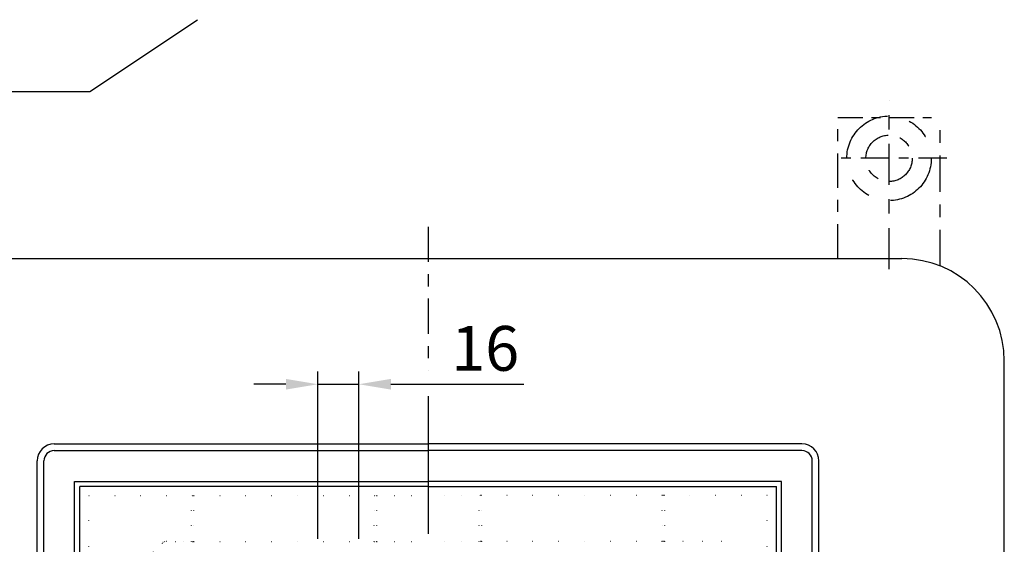
# Model space of a CAD drawing. Extents: x -232 to 2643, y -3593 to 1222.
# Drawn here: x 1518 to 1902, y -1261 to -1056 of the extents above; entities that cross this region are included whole.
import ezdxf

# ---------------------------------------------------------------- set-up
doc = ezdxf.new("R2010")
doc.units = 0
doc.header["$LTSCALE"] = 5
doc.linetypes.add('GEN3', pattern=[3, 0, 2, -1])
doc.linetypes.add('GEN7', pattern=[22, 10.75, -3.75, 3.75, -3.75])
doc.layers.get('0').update_dxf_attribs({"linetype": 'CONTINUOUS'})
doc.layers.get('DEFPOINTS').update_dxf_attribs({"linetype": 'CONTINUOUS'})
for name, color, linetype in [('3A', 6, 'GEN3'), ('4', 3, 'CONTINUOUS'), ('5', 3, 'CONTINUOUS'), ('7', 4, 'GEN7')]:
    doc.layers.add(name, color=color, linetype=linetype)
doc.styles.get("Standard").update_dxf_attribs({"font": 'ISOCP.SHX'})
doc.dimstyles.new('GEN-ISO', dxfattribs={"dimscale": 5, "dimtxt": 3.5, "dimasz": 2.5, "dimexe": 1, "dimexo": 1, "dimgap": 0.6, "dimtad": 1, "dimdsep": 46, "dimtxsty": 'Standard', "dimcen": 0, "dimclrd": 256, "dimclre": 256, "dimclrt": 2, "dimadec": 0, "dimazin": 0, "dimtp": 0.1, "dimtm": 0.1, "dimtfac": 0.71, "dimtdec": 3, "dimtmove": 0, "dimatfit": 3, "dimfxl": 0, "dimtzin": 0, "dimarcsym": 0})

# ---------------------------------------------------------------- blocks, each defined once
blk = doc.blocks.new('*D88')
at = {"layer": '5', "lineweight": -2, "transparency": 16777216}
for p, q in [((1634.03, -1259.11), (1634.03, -1193.68)), ((1650.03, -1259.11), (1650.03, -1193.68)), ((1621.53, -1198.68), (1609.03, -1198.68)), ((1634.03, -1198.68), (1650.03, -1198.68)), ((1662.53, -1198.68), (1714.42, -1198.68))]:
    blk.add_line(p, q, dxfattribs=at)
at = {"layer": '5', "transparency": 16777216}
for points in [[(1621.53, -1200.76), (1621.53, -1196.6), (1634.03, -1198.68)], [(1662.53, -1196.6), (1662.53, -1200.76), (1650.03, -1198.68)]]:
    blk.add_solid(points, dxfattribs=at)
at = {"layer": 'DEFPOINTS', "color": 0, "transparency": 16777216}
for p in [(1650.03, -1198.68), (1634.03, -1264.11), (1650.03, -1264.11)]:
    blk.add_point(p, dxfattribs=at)
at = {"layer": '5', "color": 7, "transparency": 16777216, "insert": (1699.34, -1186.93), "char_height": 17.5, "attachment_point": 5}
blk.add_mtext('16 ', dxfattribs=at)

msp = doc.modelspace()

# ---------------------------------------------------------------- linework, layer by layer
for p, q in [((1492.031, -1149.608), (1862.031, -1149.608)), ((1902.031, -1559.608), (1902.031, -1189.608)), ((1531.031, -1221.987), (1677.031, -1221.987)), ((1823.031, -1221.987), (1677.031, -1221.987)), ((1531.031, -1224.608), (1677.031, -1224.608)), ((1823.031, -1224.608), (1677.031, -1224.608)), ((1524.41, -1374.608), (1524.41, -1228.608)), ((1527.031, -1374.608), (1527.031, -1228.608)), ((1827.031, -1374.608), (1827.031, -1228.608)), ((1829.652, -1374.608), (1829.652, -1228.608)), ((1539.03, -1374.608), (1539.03, -1236.608)), ((1539.03, -1236.608), (1677.031, -1236.608)), ((1815.031, -1236.608), (1677.031, -1236.608)), ((1815.031, -1374.608), (1815.031, -1236.608)), ((1541.031, -1374.608), (1541.031, -1238.608)), ((1677.031, -1238.608), (1541.031, -1238.608)), ((1677.031, -1238.608), (1813.031, -1238.608)), ((1813.031, -1374.608), (1813.031, -1238.608))]:
    msp.add_line(p, q)
for centre, radius, start, end in [((1862.031, -1189.608), 40, 0, 90), ((1531.031, -1228.608), 6.621, 90, 180), ((1823.031, -1228.608), 6.621, 0, 90), ((1531.031, -1228.608), 4, 90, 180), ((1823.031, -1228.608), 4, 0, 90)]:
    msp.add_arc(centre, radius, start, end)
at = {"layer": '3A'}
for p, q in [((1544.605, -1242.183), (1584.605, -1242.183)), ((1544.605, -1282.183), (1544.605, -1242.183)), ((1585.606, -1242.13), (1656.029, -1242.13)), ((1768.455, -1242.13), (1698.033, -1242.13)), ((1809.456, -1242.183), (1769.456, -1242.183)), ((1809.456, -1282.183), (1809.456, -1242.183)), ((1585.606, -1260.088), (1656.029, -1260.088)), ((1768.455, -1260.088), (1698.033, -1260.088))]:
    msp.add_line(p, q, dxfattribs=at)
at = {"layer": '3A', "ltscale": 0.033}
for p, q in [((1584.605, -1242.183), (1585.606, -1242.13)), ((1656.028, -1242.13), (1657.031, -1242.183)), ((1698.032, -1242.13), (1697.03, -1242.183)), ((1769.456, -1242.183), (1768.455, -1242.13)), ((1584.606, -1260.036), (1585.606, -1260.088)), ((1656.03, -1260.088), (1657.032, -1260.036)), ((1698.033, -1260.088), (1697.031, -1260.036)), ((1769.456, -1260.035), (1768.456, -1260.088))]:
    msp.add_line(p, q, dxfattribs=at)
at = {"layer": '3A', "ltscale": 0.595}
for p, q in [((1584.605, -1260.036), (1584.605, -1242.183)), ((1657.031, -1260.036), (1657.031, -1242.183)), ((1697.031, -1260.036), (1697.031, -1242.183)), ((1769.456, -1260.036), (1769.456, -1242.183))]:
    msp.add_line(p, q, dxfattribs=at)
at = {"layer": '3A', "ltscale": 0.597}
for p, q in [((1585.606, -1260.088), (1585.606, -1242.183)), ((1768.455, -1260.088), (1768.455, -1242.183))]:
    msp.add_line(p, q, dxfattribs=at)
at = {"layer": '3A', "ltscale": 0.599}
for p, q in [((1656.029, -1260.088), (1656.029, -1242.13)), ((1698.033, -1260.088), (1698.033, -1242.13))]:
    msp.add_line(p, q, dxfattribs=at)
at = {"layer": '3A', "ltscale": 0.667}
for p, q in [((1657.031, -1242.183), (1677.031, -1242.183)), ((1697.031, -1242.183), (1677.031, -1242.183)), ((1657.031, -1260.036), (1677.031, -1260.036)), ((1697.031, -1260.036), (1677.031, -1260.036))]:
    msp.add_line(p, q, dxfattribs=at)
at = {"layer": '3A', "ltscale": 0.473}
msp.add_line((1573.216, -1260.768), (1563.191, -1270.793), dxfattribs=at)
at = {"layer": '3A', "ltscale": 0.321}
msp.add_line((1574.984, -1260.036), (1584.605, -1260.036), dxfattribs=at)
at = {"layer": '3A', "ltscale": 0.738}
for p, q in [((1791.604, -1260.036), (1769.456, -1260.036)), ((1791.604, -1282.183), (1791.604, -1260.036))]:
    msp.add_line(p, q, dxfattribs=at)
at = {"layer": '3A', "ltscale": 0.065}
msp.add_arc((1574.984, -1262.536), 2.5, 90.002, 135.001, dxfattribs=at)
at = {"layer": '4'}
for p, q in [((1544.946, -1084.307), (1587.049, -1056.308)), ((1231.523, -1084.307), (1544.946, -1084.307))]:
    msp.add_line(p, q, dxfattribs=at)
at = {"layer": '7', "ltscale": 0.299}
msp.add_line((1857.031, -1153.735), (1857.031, -1087.951), dxfattribs=at)
at = {"layer": '7', "ltscale": 0.182}
msp.add_line((1837.031, -1094.451), (1877.031, -1094.451), dxfattribs=at)
at = {"layer": '7', "ltscale": 0.251}
msp.add_line((1837.031, -1149.608), (1837.031, -1094.451), dxfattribs=at)
at = {"layer": '7', "ltscale": 0.264}
msp.add_line((1877.031, -1152.527), (1877.031, -1094.451), dxfattribs=at)
at = {"layer": '7', "ltscale": 0.205}
msp.add_line((1879.531, -1110.451), (1834.531, -1110.451), dxfattribs=at)
at = {"layer": '7', "ltscale": 0.255}
msp.add_line((1677.031, -1137.206), (1677.031, -1193.351), dxfattribs=at)
at = {"layer": '7'}
msp.add_line((1677.031, -1203.298), (1677.031, -1611.271), dxfattribs=at)
at = {"layer": '7', "ltscale": 0.471}
msp.add_circle((1857.031, -1110.451), 16.5, dxfattribs=at)
at = {"layer": '7', "ltscale": 0.258}
msp.add_circle((1857.031, -1110.451), 9.05, dxfattribs=at)

# ---------------------------------------------------------------- dimensions: what is measured, and where the dimension line sits
at = {"layer": '5'}
dim = msp.add_linear_dim(base=(1650.031, -1198.68), p1=(1634.03, -1264.108), p2=(1650.031, -1264.108), text='16 ', dimstyle='GEN-ISO', override={"dimclrt": 7}, dxfattribs=at)
dim.commit()
dim.dimension.update_dxf_attribs({"geometry": '*D88', "text_midpoint": (1699.339, -1198.68), "dimtype": 160})

doc.saveas('drawing.dxf')
